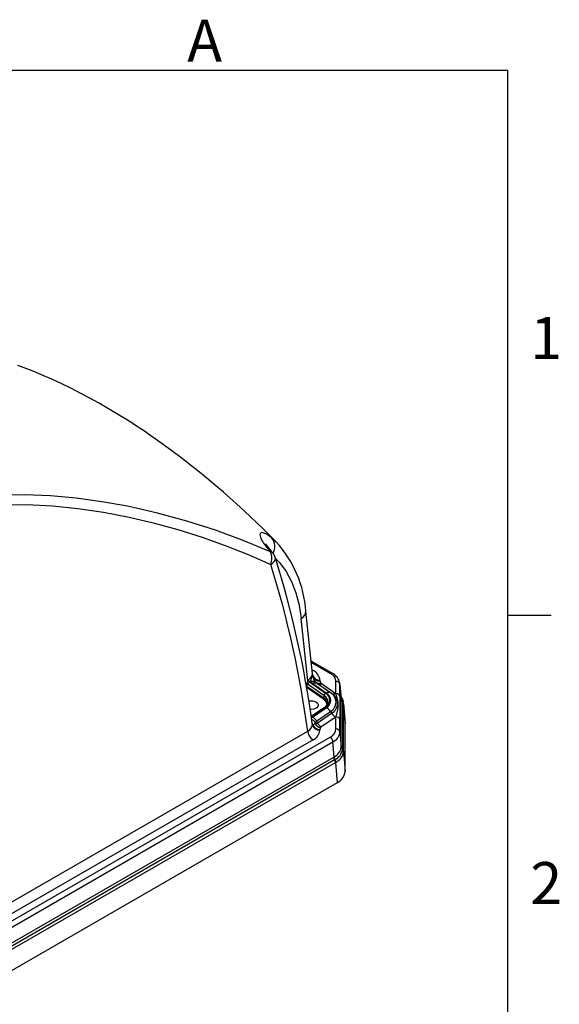
# Model space of a CAD drawing. Units: inches. Extents: x 0 to 10.9, y -0.1 to 8.4.
# Drawn here: x 9.6 to 10.9, y 6 to 8.4 of the extents above; entities that cross this region are included whole.
import ezdxf

# ---------------------------------------------------------------- set-up
doc = ezdxf.new("R2010")
doc.units = ezdxf.units.IN
doc.header["$MEASUREMENT"] = 0
doc.layers.add('BORDER_MELTRIC', color=7, linetype='Continuous')
doc.styles.add('SLDTEXTSTYLE0', font='TXT', dxfattribs={"width": 0.75})

msp = doc.modelspace()

# ---------------------------------------------------------------- linework, layer by layer
at = {"color": 7, "linetype": 'Continuous', "lineweight": 25}
for p, q in [((10.229886, 7.149451), (10.219351, 7.160022)), ((10.213469, 7.128321), (10.215404, 7.126136)), ((10.219501, 7.12544), (10.217565, 7.127608)), ((10.31954, 6.82355), (10.303095, 6.978794)), ((10.308091, 6.806123), (10.291731, 6.960564)), ((10.36836, 6.825304), (10.316162, 6.855437)), ((10.363439, 6.824817), (10.316538, 6.851893)), ((10.318492, 6.833448), (10.321251, 6.831855)), ((10.321251, 6.831855), (10.318783, 6.830699)), ((10.319353, 6.822527), (10.319609, 6.821745)), ((10.320032, 6.817542), (10.319353, 6.822527)), ((10.319615, 6.822149), (10.319389, 6.823531)), ((10.319609, 6.821745), (10.319615, 6.822149)), ((10.319609, 6.821745), (10.320032, 6.817542)), ((10.338246, 6.808195), (10.338237, 6.807598)), ((10.338237, 6.807598), (10.338278, 6.806065)), ((10.338278, 6.806065), (10.340125, 6.801114)), ((10.377826, 6.774749), (10.377826, 6.804766)), ((10.305128, 6.79119), (10.306403, 6.791926)), ((10.306276, 6.788739), (10.305649, 6.788378)), ((10.3064, 6.792029), (10.306058, 6.799356)), ((10.347015, 6.760711), (10.306276, 6.788739)), ((10.3064, 6.792029), (10.348523, 6.763049)), ((10.348523, 6.769479), (10.308591, 6.796951)), ((10.314556, 6.804254), (10.312361, 6.802796)), ((10.352293, 6.775323), (10.312361, 6.802796)), ((10.320416, 6.799137), (10.314556, 6.804254)), ((10.353899, 6.776101), (10.320416, 6.799137)), ((10.327392, 6.802521), (10.326516, 6.803633)), ((10.331708, 6.799082), (10.326516, 6.803633)), ((10.330546, 6.799571), (10.327392, 6.802521)), ((10.364029, 6.776535), (10.330546, 6.799571)), ((10.331708, 6.799082), (10.330546, 6.799571)), ((10.366947, 6.774839), (10.331708, 6.799082)), ((10.340125, 6.801114), (10.341838, 6.799516)), ((10.341838, 6.799516), (10.377076, 6.775273)), ((10.387397, 6.798713), (10.386916, 6.801537)), ((10.390344, 6.762655), (10.387592, 6.798734)), ((10.387651, 6.767203), (10.387651, 6.797219)), ((10.387651, 6.797219), (10.3904, 6.761173)), ((10.348523, 6.763049), (10.348523, 6.769479)), ((10.366947, 6.774839), (10.364029, 6.776535)), ((10.377076, 6.775273), (10.377826, 6.774749)), ((10.390399, 6.760372), (10.3904, 6.761173)), ((10.390399, 6.64298), (10.390399, 6.760372)), ((10.3904, 6.761173), (10.3904, 6.761326)), ((10.393613, 6.755834), (10.393617, 6.755662)), ((10.349504, 6.740662), (10.316448, 6.717921)), ((10.31671, 6.716145), (10.352293, 6.740626)), ((10.320089, 6.716588), (10.353899, 6.739848)), ((10.393617, 6.755662), (10.393624, 6.754901)), ((10.393624, 6.754901), (10.393624, 6.637509)), ((10.396677, 6.751191), (10.395965, 6.754702)), ((10.400472, 6.702779), (10.396779, 6.751203)), ((10.396848, 6.749429), (10.396824, 6.750466)), ((10.396848, 6.632037), (10.396848, 6.749429)), ((10.396848, 6.749429), (10.40054, 6.70102)), ((10.317034, 6.713943), (10.320089, 6.716588)), ((10.327188, 6.702224), (10.330219, 6.707208)), ((10.330219, 6.707208), (10.364029, 6.730469)), ((10.330219, 6.707208), (10.331396, 6.701487)), ((10.331396, 6.701487), (10.366947, 6.725945)), ((10.377076, 6.716566), (10.341526, 6.692108)), ((10.364029, 6.730469), (10.366947, 6.725945)), ((10.377826, 6.71709), (10.377076, 6.716566)), ((10.377826, 6.687073), (10.377826, 6.71709)), ((10.387651, 6.679527), (10.387651, 6.709544)), ((10.318895, 6.701303), (10.319034, 6.700869)), ((10.319367, 6.69776), (10.319034, 6.700869)), ((10.319034, 6.700869), (10.319972, 6.698149)), ((10.319972, 6.698149), (10.319367, 6.69776)), ((10.326093, 6.700169), (10.331396, 6.701487)), ((10.338037, 6.685992), (10.337961, 6.684255)), ((10.33978, 6.690465), (10.338037, 6.685992)), ((10.341526, 6.692108), (10.33978, 6.690465)), ((10.40054, 6.70102), (10.400244, 6.702754)), ((10.40054, 6.581862), (10.40054, 6.70102)), ((9.513587, 6.176413), (10.363439, 6.667022)), ((9.51685, 6.225065), (10.307849, 6.681699)), ((10.321019, 6.660202), (9.530019, 6.203568)), ((10.387651, 6.679527), (10.3904, 6.642166)), ((9.520534, 6.164856), (10.370386, 6.655466)), ((10.373135, 6.618105), (10.370386, 6.655466)), ((10.3904, 6.642166), (10.390399, 6.64298)), ((10.3904, 6.642006), (10.3904, 6.642166)), ((10.393617, 6.636746), (10.393613, 6.636573)), ((10.393624, 6.637509), (10.393617, 6.636746)), ((9.522661, 6.127143), (10.372146, 6.61754)), ((10.374426, 6.610753), (9.524941, 6.120356)), ((10.372146, 6.61754), (10.373135, 6.618105)), ((10.373135, 6.618105), (10.373327, 6.618212)), ((10.375354, 6.611293), (10.374426, 6.610753)), ((10.375563, 6.611416), (10.375354, 6.611293)), ((10.396824, 6.631024), (10.396848, 6.632037)), ((10.396848, 6.632037), (10.40054, 6.581862)), ((9.527221, 6.113568), (10.376706, 6.603965)), ((10.376706, 6.603965), (10.377944, 6.604711)), ((10.376706, 6.603965), (10.380398, 6.55379)), ((10.380398, 6.55379), (9.52875, 6.062144))]:
    msp.add_line(p, q, dxfattribs=at)
at = {"color": 7, "linetype": 'Continuous', "lineweight": 25, "flags": 128}
for points in [[(10.230279, 7.149841), (10.214563, 7.165696), (10.198091, 7.181985), (10.182315, 7.197291), (10.165578, 7.213227), (10.151958, 7.225964), (10.142121, 7.235038), (10.130608, 7.245523), (10.116151, 7.258487), (10.099104, 7.273488), (10.080524, 7.289487), (10.058114, 7.308308), (10.035619, 7.326681), (10.021141, 7.338233), (10.009343, 7.347492), (9.993886, 7.359412), (9.974959, 7.373684), (9.953616, 7.389352), (9.929997, 7.406169), (9.917283, 7.414994), (9.905982, 7.422707), (9.897243, 7.428585), (9.891061, 7.432698), (9.885505, 7.436363), (9.879222, 7.440472), (9.87221, 7.445011), (9.857449, 7.454413), (9.839857, 7.465338), (9.81904, 7.477875), (9.789809, 7.494761), (9.767242, 7.507221), (9.746156, 7.51841), (9.723167, 7.530108), (9.699075, 7.541806), (9.674059, 7.55334), (9.650287, 7.563716), (9.633856, 7.570554), (9.619143, 7.576442), (9.605582, 7.581672), (9.590001, 7.587445)], [(10.215404, 7.126136), (10.148444, 7.153861), (10.07949, 7.179188), (10.008634, 7.201938), (9.935956, 7.221866), (9.861547, 7.23867), (9.798604, 7.24998), (9.735055, 7.258605), (9.670991, 7.264349), (9.606507, 7.267003), (9.541703, 7.266344), (9.476676, 7.262142)], [(9.484988, 7.23888), (9.547812, 7.24254), (9.61193, 7.242747), (9.677227, 7.239487), (9.739126, 7.23332), (9.80199, 7.224127), (9.865683, 7.211916), (9.925716, 7.197817), (9.986083, 7.181152), (10.046644, 7.161948), (10.103873, 7.141513), (10.160505, 7.11905), (10.21642, 7.094606)], [(10.219351, 7.160022), (10.212532, 7.165394), (10.206074, 7.16961), (10.200135, 7.172442), (10.195059, 7.173527), (10.191361, 7.172428), (10.189677, 7.168757), (10.190593, 7.162471), (10.194285, 7.154013)], [(10.215404, 7.126136), (10.218472, 7.126096), (10.219289, 7.125246)], [(10.21642, 7.094606), (10.220985, 7.098013), (10.22454, 7.101512), (10.226967, 7.105085), (10.227671, 7.106859), (10.227989, 7.108597), (10.227609, 7.110873)], [(10.228207, 7.10925), (10.238116, 7.099305), (10.254253, 7.077296), (10.267788, 7.052179), (10.278632, 7.024123), (10.28664, 6.993471), (10.291731, 6.960564)], [(10.309685, 6.80907), (10.316578, 6.815478), (10.319353, 6.822527)], [(10.306058, 6.799356), (10.307298, 6.798006), (10.308591, 6.796951)], [(10.355974, 6.747084), (10.353785, 6.754027), (10.347015, 6.760711)], [(10.390007, 6.767071), (10.3923, 6.762767), (10.393613, 6.755834)], [(10.329006, 6.753151), (10.332028, 6.750821), (10.333791, 6.748093), (10.33415, 6.74519), (10.333078, 6.742345), (10.330662, 6.73979), (10.327096, 6.737732), (10.32267, 6.736337), (10.317743, 6.735718), (10.31373, 6.735816)], [(10.319972, 6.698149), (10.322519, 6.698067), (10.326093, 6.700169)]]:
    msp.add_lwpolyline(points, dxfattribs=at)
at = {"color": 7, "linetype": 'Continuous', "lineweight": 25}
for centre, radius, start, end in [((10.324665, 7.231358), 0.151596, 210.677722, 222.818997), ((10.192553, 7.1392), 0.033937, 330.511405, 37.847241), ((10.023376, 6.960796), 0.280254, 3.697916, 42.54799), ((10.318408, 7.221643), 0.137884, 213.457581, 222.999075), ((10.214924, 7.124591), 0.004004, 48.207822, 111.308279), ((10.177016, 7.109118), 0.041991, 339.781351, 23.907501), ((10.197132, 7.103249), 0.031433, 13.978301, 44.793208), ((7.883217, 6.374099), 2.457559, 7.650042, 17.446395), ((7.865982, 6.357576), 2.463284, 7.561002, 17.409934), ((10.282938, 6.978545), 0.020015, 296.059932, 0.911136), ((10.309223, 6.805281), 0.02917, 5.732483, 65.646703), ((10.32057, 6.798688), 0.014527, 149.212151, 177.36699), ((10.204713, 6.863923), 0.11844, 330.790116, 332.410556), ((10.319269, 6.80945), 0.009592, 182.275216, 223.931436), ((10.228664, 6.836566), 0.091769, 339.383913, 351.19993), ((10.319358, 6.791414), 0.013708, 54.11824, 110.503797), ((10.337072, 6.825402), 0.017841, 191.828156, 273.746006), ((10.336867, 6.825768), 0.017628, 191.84956, 274.486839), ((10.35007, 6.823079), 0.030544, 190.443941, 219.542512), ((10.336567, 6.823587), 0.017605, 200.08051, 275.576845), ((10.366299, 6.821023), 0.004751, 64.241113, 127.008748), ((10.353244, 6.802314), 0.024705, 5.694502, 65.625527), ((10.351814, 6.792889), 0.036394, 13.190611, 62.952726), ((10.37858, 6.795578), 0.009218, 10.256094, 94.686278), ((10.315626, 6.796551), 0.007047, 117.605984, 176.74791), ((10.32589, 6.789804), 0.01082, 64.516099, 120.395183), ((10.335609, 6.81474), 0.014354, 230.690698, 288.334984), ((10.336364, 6.808849), 0.01082, 244.516095, 300.394824), ((10.316442, 6.728707), 0.027485, 62.795769, 101.718164), ((10.345709, 6.763209), 0.002819, 297.606107, 356.749382), ((10.355559, 6.769079), 0.007047, 117.607032, 176.74637), ((10.339491, 6.752941), 0.018843, 2.9177, 61.357526), ((10.337987, 6.745272), 0.020665, 13.958839, 59.345471), ((10.343338, 6.757975), 0.019523, 297.302916, 62.697084), ((10.359373, 6.766769), 0.01082, 64.51535, 120.395619), ((10.344542, 6.757975), 0.020399, 297.302965, 62.697035), ((10.351978, 6.753502), 0.025995, 297.61789, 62.38211), ((10.371602, 6.784606), 0.01082, 244.51572, 300.395249), ((10.354156, 6.750392), 0.02759, 297.618143, 62.381857), ((10.37858, 6.765562), 0.009218, 10.25635, 94.686461), ((10.30494, 6.745919), 0.078381, 338.419102, 21.580898), ((12.34012, 6.738373), 1.952683, 179.154046, 180.845954), ((10.369224, 6.75025), 0.02741, 8.853593, 40.972839), ((10.397944, 6.761133), 0.007583, 185.753984, 235.264415), ((10.397983, 6.762077), 0.007621, 185.655291, 235.012443), ((10.39802, 6.761926), 0.007657, 185.645231, 234.899712), ((10.38949, 6.749724), 0.007372, 5.779434, 55.984792), ((10.341743, 6.755245), 0.0165, 297.950523, 355.346635), ((10.350869, 6.738357), 0.002679, 57.889934, 120.630588), ((10.341834, 6.716658), 0.026141, 31.892002, 62.513464), ((10.389303, 6.748669), 0.007583, 5.75431, 55.263599), ((10.306374, 6.687707), 0.025376, 34.893868, 63.620615), ((10.308024, 6.693397), 0.026141, 31.891963, 62.513614), ((10.389142, 6.739756), 0.026141, 211.892156, 242.51331), ((10.37858, 6.707902), 0.009218, 10.256094, 94.686278), ((10.300613, 6.699049), 0.018798, 292.63941, 356.069651), ((10.336462, 6.701744), 0.017553, 193.119051, 274.897726), ((10.337865, 6.705237), 0.019246, 201.611082, 270.513693), ((10.30922, 6.686506), 0.028829, 294.159579, 355.522032), ((10.313017, 6.708456), 0.015481, 327.636267, 336.262128), ((10.346164, 6.713975), 0.024361, 214.522281, 254.808785), ((10.353591, 6.715298), 0.026141, 211.892375, 242.513439), ((10.353244, 6.689525), 0.024705, 294.374473, 354.305498), ((10.37858, 6.677886), 0.009218, 10.25635, 94.686461), ((10.336766, 6.684632), 0.029066, 185.791119, 237.194135), ((10.355189, 6.654197), 0.01525, 4.773526, 57.247619), ((10.357997, 6.682579), 0.02981, 294.55637, 354.123478), ((10.361464, 6.644745), 0.029065, 294.088749, 354.591084), ((10.361815, 6.640335), 0.032021, 295.427494, 353.252397), ((10.397944, 6.64374), 0.007583, 185.753362, 235.264488), ((10.397865, 6.642932), 0.007504, 185.856999, 235.523589), ((10.397901, 6.642776), 0.007541, 185.864111, 235.349785), ((10.389074, 6.630243), 0.007789, 5.751351, 54.352237), ((10.389303, 6.631277), 0.007583, 5.754284, 55.264123), ((10.386893, 6.618717), 0.014794, 184.561801, 212.570401), ((10.387818, 6.619121), 0.014718, 183.959142, 212.130804), ((10.38794, 6.619254), 0.01465, 184.080963, 212.346361), ((10.361958, 6.602788), 0.014795, 4.562127, 32.569474), ((10.363587, 6.603388), 0.014418, 5.264581, 33.834401), ((10.362092, 6.636015), 0.035089, 296.857873, 351.822024), ((10.366117, 6.585299), 0.034594, 294.381677, 354.298165)]:
    msp.add_arc(centre, radius, start, end, dxfattribs=at)
for centre, major_axis, ratio, start_param, end_param in [((10.306276, 6.790347), (0.000092, 0.002325), 0.03771928, 3.95071551, 5.46042531), ((10.305003, 6.791222), (0.000898, 0.001764), 0.60837685, 5.40398045, 5.46506697)]:
    msp.add_ellipse(centre, major_axis=major_axis, ratio=ratio, start_param=start_param, end_param=end_param, dxfattribs=at)
at = {"layer": 'BORDER_MELTRIC'}
for p, q in [((0.19654, 8.318816), (10.80346, 8.318816)), ((10.80346, 0.227897), (10.80346, 8.318816)), ((10.80346, 6.968816), (10.910479, 6.968816))]:
    msp.add_line(p, q, dxfattribs=at)

# ---------------------------------------------------------------- texts
at = {"layer": 'BORDER_MELTRIC', "char_height": 0.104167, "attachment_point": 1, "style": 'SLDTEXTSTYLE0'}
for s, insert in [('A', (10.009512, 8.443993)), ('1', (10.858878, 7.707466)), ('2', (10.858878, 6.357466))]:
    msp.add_mtext(s, dxfattribs=dict(at, insert=insert))

doc.saveas('drawing.dxf')
